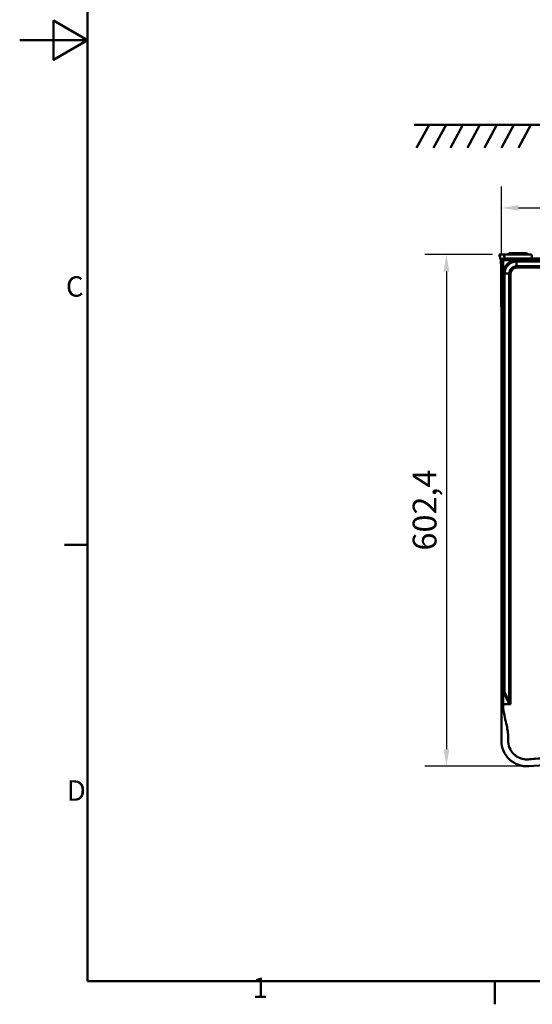
# Model space of a CAD drawing. Units: millimetres. Extents: x 0 to 3360, y 0 to 2376.
# Drawn here: x 0 to 604, y 53 to 1212 of the extents above; entities that cross this region are included whole.
import ezdxf

# ---------------------------------------------------------------- set-up
doc = ezdxf.new("R2010")
doc.units = ezdxf.units.MM
doc.header["$LTSCALE"] = 8
for name, color, linetype, lineweight, true_color in [('Border_0', 7, 'Continuous', 50, 0x262659), ('Border_2', 7, 'Continuous', 50, 0x262659), ('Dimensions(ISO)', 1, 'Continuous', 25, 0xff0000), ('Sketch Geometry(ISO)', 7, 'Continuous', 50, 0x262659), ('Visible Edges(ISO)', 7, 'Continuous', 50, 0x262659), ('Visible Tangent Edges(ISO)', 7, 'Continuous', 50, 0x1a1a3e)]:
    doc.layers.add(name, color=color, linetype=linetype, lineweight=lineweight, true_color=true_color)
doc.styles.add('Border_1', font='arial.ttf')
doc.styles.add('Ropox', font='arial.ttf')
doc.dimstyles.new('Ropox', dxfattribs={"dimscale": 8, "dimtxt": 3.5, "dimasz": 2.5, "dimexe": 3.175, "dimexo": 1, "dimgap": 0.762, "dimtad": 1, "dimdec": 1, "dimrnd": 1e-08, "dimtxsty": 'Ropox', "dimcen": 0.09, "dimdle": 10, "dimclrd": 1, "dimclre": 1, "dimclrt": 1, "dimadec": 1, "dimazin": 2, "dimtfac": 1, "dimtmove": 0, "dimatfit": 3, "dimfxl": 1, "dimtolj": 1, "dimtzin": 0, "dimlwd": 25, "dimlwe": 25, "dimarcsym": 0})

# ---------------------------------------------------------------- blocks, each defined once
blk = doc.blocks.new('Borders Default Border')
at = {"layer": 'Border_0'}
for p, q in [((10, 74.25), (6.6, 74.25)), ((70, 10), (70, 6.6))]:
    blk.add_line(p, q, dxfattribs=at)
at = {"layer": 'Border_0', "flags": 128}
for points in [[(10, 10), (10, 287), (410, 287), (410, 10), (10, 10)], [(0, 148.5), (10, 148.5), (5, 151.39), (5, 145.61), (10, 148.5)]]:
    blk.add_lwpolyline(points, dxfattribs=at)
at = {"layer": 'Border_2', "char_height": 3, "attachment_point": 7, "style": 'Border_1'}
for s, insert in [('C', (6.81, 109.82)), ('D', (6.93, 35.62)), ('1', (34.31, 6.6))]:
    blk.add_mtext(s, dxfattribs=dict(at, insert=insert))
blk = doc.blocks.new('*D5')
at = {"layer": 'Defpoints', "color": 0, "linetype": 'Continuous', "transparency": 16777216}
for p in [(1564.8, 990.5), (567.8, 929.1), (1564.8, 929.1)]:
    blk.add_point(p, dxfattribs=at)
at = {"layer": 'Dimensions(ISO)', "color": 1, "linetype": 'Continuous', "lineweight": 25, "transparency": 16777216}
for p, q in [((567.8, 937.1), (567.8, 1015.9)), ((1564.8, 937.1), (1564.8, 1015.9)), ((587.8, 990.5), (1544.8, 990.5))]:
    blk.add_line(p, q, dxfattribs=at)
at = {"layer": 'Dimensions(ISO)', "color": 1, "linetype": 'Continuous', "transparency": 16777216}
for points in [[(587.8, 993.8), (587.8, 987.2), (567.8, 990.5)], [(1544.8, 993.8), (1544.8, 987.2), (1564.8, 990.5)]]:
    blk.add_solid(points, dxfattribs=at)
at = {"layer": 'Dimensions(ISO)', "color": 1, "linetype": 'Continuous', "lineweight": 25, "transparency": 16777216, "insert": (1036.8, 1025.2), "char_height": 28, "attachment_point": 1, "style": 'Ropox'}
blk.add_mtext('\\A1;997', dxfattribs=at)
blk = doc.blocks.new('*D6')
at = {"layer": 'Defpoints', "color": 0, "linetype": 'Continuous', "transparency": 16777216}
for p in [(565.2, 935.6), (503, 333.2), (600, 333.2)]:
    blk.add_point(p, dxfattribs=at)
at = {"layer": 'Dimensions(ISO)', "color": 1, "linetype": 'Continuous', "lineweight": 25, "transparency": 16777216}
for p, q in [((557.2, 935.6), (477.6, 935.6)), ((503, 915.6), (503, 353.2)), ((592, 333.2), (477.6, 333.2))]:
    blk.add_line(p, q, dxfattribs=at)
at = {"layer": 'Dimensions(ISO)', "color": 1, "linetype": 'Continuous', "transparency": 16777216}
for points in [[(499.7, 915.6), (506.4, 915.6), (503, 935.6)], [(499.7, 353.2), (506.4, 353.2), (503, 333.2)]]:
    blk.add_solid(points, dxfattribs=at)
at = {"layer": 'Dimensions(ISO)', "color": 1, "linetype": 'Continuous', "lineweight": 25, "transparency": 16777216, "insert": (463.3, 587.1), "char_height": 28, "attachment_point": 1, "rotation": 90, "style": 'Ropox'}
blk.add_mtext('\\A1;602,4', dxfattribs=at)

msp = doc.modelspace()

# ---------------------------------------------------------------- linework, layer by layer
at = {"layer": 'Sketch Geometry(ISO)'}
for p, q in [((464.91, 1088.2), (1681.43, 1088.2)), ((467.84, 1061.36), (482.53, 1088.2)), ((487.84, 1061.36), (502.53, 1088.2)), ((507.84, 1061.36), (522.53, 1088.2)), ((527.84, 1061.36), (542.53, 1088.2)), ((547.84, 1061.36), (562.53, 1088.2)), ((567.84, 1061.36), (582.53, 1088.2)), ((587.84, 1061.36), (602.53, 1088.2))]:
    msp.add_line(p, q, dxfattribs=at)
at = {"layer": 'Visible Edges(ISO)'}
for p, q in [((565.24, 935.62), (570.49, 935.62)), ((565.24, 935.62), (567.63, 928.12)), ((567.29, 928.12), (567.76, 928.12)), ((567.34, 935.84), (568.3, 936.14)), ((567.34, 935.84), (567.41, 935.62)), ((567.76, 421.32), (567.76, 929.12)), ((567.76, 421.32), (567.76, 929.12)), ((568.46, 935.62), (568.3, 936.14)), ((569.76, 931.12), (1434.37, 931.12)), ((569.76, 931.12), (1434.37, 931.12)), ((602.76, 935.62), (570.49, 935.62)), ((576.76, 937.12), (581.76, 937.12)), ((576.76, 937.12), (576.76, 935.62)), ((596.76, 937.12), (581.76, 937.12)), ((585.76, 928.12), (1432.75, 928.12)), ((599.44, 935.62), (599.01, 936.11)), ((603.76, 931.12), (603.76, 934.62)), ((570.76, 422.13), (570.76, 913.12)), ((567.76, 416.32), (567.76, 421.32)), ((567.76, 416.32), (567.76, 421.32)), ((567.76, 363.11), (567.76, 416.32)), ((569.76, 406.12), (577.9, 406.12)), ((577.26, 406.12), (569.76, 406.12))]:
    msp.add_line(p, q, dxfattribs=at)
for centre, radius, start, end in [((569.76, 929.12), 2, 90, 180), ((569.76, 929.12), 2, 90, 180), ((585.76, 913.12), 15, 90, 180), ((596.76, 934.12), 3, 41.52873, 90), ((602.76, 934.62), 1, 0, 90), ((597.76, 363.11), 30, 180, 274.2865), ((484.8, 1870.14), 1541.25, 274.2865, 281.58272)]:
    msp.add_arc(centre, radius, start, end, dxfattribs=at)
for centre, major_axis, ratio, start_param, end_param in [((570.35, 421.32), (-1.27, -2), 0.0898862, 1.4305835, 1.6279791), ((565.68, 431.32), (4.74, -10.16), 0.1783315, 0.1143655, 0.3650147), ((569.76, 416.32), (0, -10.2), 0.1961161, 4.712389, 6.2831853), ((569.76, 416.32), (0, -10.2), 0.1961161, 6.2331654, 6.2831853)]:
    msp.add_ellipse(centre, major_axis=major_axis, ratio=ratio, start_param=start_param, end_param=end_param, dxfattribs=at)
msp.add_open_spline([(567.76, 870.28), (567.6, 889.56), (567.44, 908.84), (567.29, 928.12)], degree=3, dxfattribs=at)
msp.add_open_spline([(577.9, 406.12), (577.92, 406.12), (577.94, 406.12), (578.08, 406.13), (578.19, 406.14), (578.4, 406.21), (578.5, 406.26), (578.58, 406.32), (578.58, 406.32), (578.58, 406.32)], degree=3, knots=[0, 0, 0, 0, 0.005883243, 0.005883243, 0.041114996, 0.041114996, 0.072011179, 0.072011179, 0.072327356, 0.072327356, 0.072327356, 0.072327356], dxfattribs=at)
at = {"layer": 'Visible Tangent Edges(ISO)'}
for p, q in [((567.76, 929.12), (569.76, 929.12)), ((567.76, 929.12), (569.76, 929.12)), ((569.76, 929.12), (569.76, 931.12)), ((569.76, 929.12), (569.76, 931.12)), ((1434.37, 929.12), (569.76, 929.12)), ((569.76, 929.12), (569.76, 421.32)), ((1434.37, 929.12), (569.76, 929.12)), ((569.76, 929.12), (569.76, 421.32)), ((571.92, 931.12), (570.49, 935.62)), ((581.76, 935.62), (581.76, 937.12)), ((585.76, 928.94), (1434.37, 928.94)), ((585.76, 928.12), (585.76, 921.88)), ((1434.37, 927.37), (585.76, 927.37)), ((585.76, 927.37), (585.76, 921.88)), ((585.76, 921.88), (1446.13, 921.88)), ((585.76, 921.88), (585.76, 920.3)), ((1450.16, 920.3), (585.76, 920.3)), ((569.94, 421.32), (569.94, 913.12)), ((570.76, 913.12), (577.01, 913.12)), ((571.52, 913.12), (571.52, 420.51)), ((571.52, 913.12), (577.01, 913.12)), ((577.01, 913.12), (578.58, 913.12)), ((577.01, 408.74), (577.01, 913.12)), ((578.58, 913.12), (578.58, 406.32)), ((569.76, 421.32), (567.76, 421.32)), ((569.76, 421.32), (567.76, 421.32)), ((569.76, 421.32), (569.76, 420.93)), ((569.76, 421.32), (569.94, 421.32)), ((569.76, 421.32), (570.6, 421.32)), ((569.76, 421.32), (569.76, 420.93)), ((569.94, 420.93), (569.76, 420.93)), ((569.76, 420.93), (569.76, 406.12)), ((570.35, 420.93), (569.76, 420.93)), ((569.76, 420.93), (569.76, 406.12)), ((569.94, 420.93), (569.94, 421.32)), ((577.26, 406.12), (570.35, 420.93)), ((576.22, 408.35), (570.73, 420.12)), ((570.76, 422.13), (577.01, 408.74)), ((571.52, 420.51), (577.01, 408.74))]:
    msp.add_line(p, q, dxfattribs=at)
for radius in [15.82, 14.25, 8.75, 7.18]:
    msp.add_arc((585.76, 913.12), radius, 90, 180, dxfattribs=at)
for centre, major_axis, ratio, start_param, end_param in [((569.76, 421.32), (-2, 0), 0.1961161, 0, 1.5707963), ((569.76, 421.32), (-2, 0), 0.1961161, 0, 1.5707963), ((569.94, 410.93), (0, 10), 0.2, 5.8782935, 6.2831853), ((570.73, 420.51), (-1.81, -0.85), 0.1783315, 1.4877663, 1.935811), ((576.22, 408.74), (-1.81, -0.85), 0.1783315, 1.4877663, 1.935811), ((578.58, 435.93), (0, -30), 0.2, 5.8782935, 6.1693424), ((578.58, 436.32), (0, -30), 0.1333333, 5.8782935, 6.2831853)]:
    msp.add_ellipse(centre, major_axis=major_axis, ratio=ratio, start_param=start_param, end_param=end_param, dxfattribs=at)
msp.add_open_spline([(569.66, 406.12), (569.66, 406.12), (569.66, 406.13), (569.66, 406.13)], degree=3, dxfattribs=at)
for points, knots in [([(569.66, 406.12), (569.66, 403.71), (569.86, 401.32), (570.57, 396.15), (571.13, 393.41), (572.5, 387.45), (573.33, 384.24), (574.56, 378.6), (575.01, 376.18), (575.6, 371.58), (575.76, 369.4), (575.76, 367.21), (575.76, 365.84), (575.76, 364.48), (575.76, 363.11)], [-139.3222779, -139.3222779, -139.3222779, -139.3222779, -138.6008636, -138.6008636, -137.7454982, -137.7454982, -136.721296, -136.721296, -135.9735266, -135.9735266, -135.3181626, -135.3181626, -135.3181626, -134.9085601, -134.9085601, -134.9085601, -134.9085601]), ([(575.76, 363.11), (575.76, 361.85), (575.87, 360.58), (576.63, 356.23), (577.85, 353.25), (581.24, 348.31), (583.31, 346.28), (587.87, 343.29), (590.31, 342.25), (595, 341.18), (597.21, 341.01), (599.41, 341.18)], [-134.9085597, -134.9085597, -134.9085597, -134.9085597, -134.5282356, -134.5282356, -133.5855086, -133.5855086, -132.732403, -132.732403, -131.9498558, -131.9498558, -131.2910541, -131.2910541, -131.2910541, -131.2910541]), ([(599.41, 341.18), (602.11, 341.38), (604.82, 341.59), (612.37, 342.2), (617.25, 342.61), (630.76, 343.82), (639.38, 344.67), (653.41, 346.18), (658.8, 346.78), (674.95, 348.68), (685.72, 350.07), (712.57, 353.81), (728.65, 356.31), (755.38, 360.91), (766.05, 362.86), (782.02, 365.96), (787.34, 367.02), (792.65, 368.11)], [-131.2910541, -131.2910541, -131.2910541, -131.2910541, -130.4775178, -130.4775178, -129.01316, -129.01316, -126.4098576, -126.4098576, -124.7827941, -124.7827941, -121.5286655, -121.5286655, -116.647476, -116.647476, -113.3933498, -113.3933498, -111.7662765, -111.7662765, -111.7662765, -111.7662765])]:
    msp.add_open_spline(points, degree=3, knots=knots, dxfattribs=at)

# ---------------------------------------------------------------- block references
at = {"xscale": 8, "yscale": 8, "zscale": 8}
msp.add_blockref('Borders Default Border', (0, 0), dxfattribs=at)

# ---------------------------------------------------------------- dimensions: what is measured, and where the dimension line sits
at = {"layer": 'Dimensions(ISO)', "color": 1, "linetype": 'Continuous', "lineweight": 25, "true_color": 0xff0000}
dim = msp.add_linear_dim(base=(1564.76, 990.5), p1=(567.76, 929.12), p2=(1564.76, 929.12), dimstyle='Ropox', override={"dimgap": 0.762, "dimdec": 1, "dimtol": 0, "dimlim": 0, "dimtp": 0, "dimtm": 0, "dimtdec": 2, "dimtofl": 0, "dimatfit": 1}, dxfattribs=at)
dim.commit()
dim.dimension.update_dxf_attribs({"geometry": '*D5', "text_midpoint": (1067.76, 990.5), "dimtype": 160})
dim = msp.add_linear_dim(base=(503.03, 333.2), p1=(565.24, 935.62), p2=(600, 333.2), angle=90, dimstyle='Ropox', override={"dimgap": 0.762, "dimdec": 1, "dimtol": 0, "dimlim": 0, "dimtp": 0, "dimtm": 0, "dimtdec": 2, "dimtofl": 0, "dimatfit": 1}, dxfattribs=at)
dim.commit()
dim.dimension.update_dxf_attribs({"geometry": '*D6', "text_midpoint": (503.03, 634.41), "dimtype": 160})

doc.saveas('drawing.dxf')
